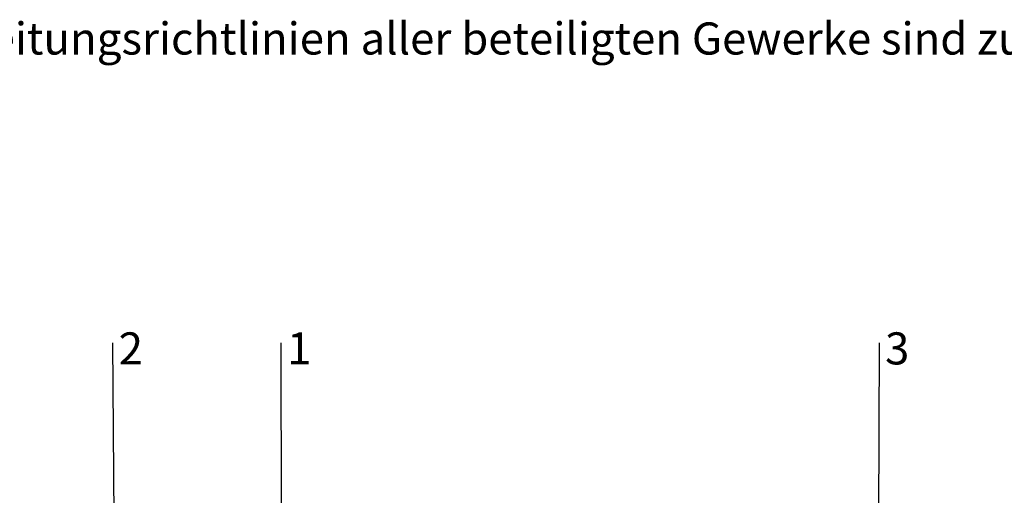
# Model space of a CAD drawing. Units: millimetres. Extents: x 19 to 391, y 46 to 251.
# Drawn here: x 112 to 210, y 203 to 251 of the extents above; entities that cross this region are included whole.
import ezdxf

# ---------------------------------------------------------------- set-up
doc = ezdxf.new("R2010")
doc.units = ezdxf.units.MM
doc.styles.add('SLDTEXTSTYLE0', font='TXT', dxfattribs={"width": 0.605})
doc.dimstyles.new('SLDDIMSTYLE1', dxfattribs={"dimtxt": 0.18, "dimasz": 1.076923, "dimexe": 0, "dimexo": 0.0625, "dimgap": 0, "dimtad": 0, "dimtih": 1, "dimtoh": 1, "dimdec": 0, "dimrnd": 1e-09, "dimzin": 0, "dimdsep": 46, "dimtxsty": 'Standard', "dimblk1": 'DOT', "dimblk2": 'DOT', "dimsah": 1, "dimcen": 0.09, "dimadec": 0, "dimazin": 0, "dimtfac": 1.076923, "dimtdec": 0, "dimtofl": 0, "dimtmove": 0, "dimatfit": 3, "dimldrblk": 'DOT', "dimfxl": 0, "dimfrac": 2, "dimtolj": 1, "dimtzin": 0, "dimarcsym": 0})

# ---------------------------------------------------------------- blocks, each defined once
blk = doc.blocks.new('SW_NOTE_3')
at = {"color": 0, "linetype": 'Continuous', "lineweight": 0, "insert": (0.563, 1.045), "char_height": 3.175, "attachment_point": 1, "style": 'SLDTEXTSTYLE0'}
blk.add_mtext('2', dxfattribs=at)
blk = doc.blocks.new('_DOT')
at = {"color": 0, "linetype": 'ByBlock', "lineweight": -2}
blk.add_line((-0.5, 0), (-1, 0), dxfattribs=at)
at = {"color": 0, "linetype": 'ByBlock', "const_width": 0.5}
blk.add_lwpolyline([(-0.25, 0, 1), (0.25, 0, 1)], format="xyb", close=True, dxfattribs=at)
blk = doc.blocks.new('SW_NOTE_4')
at = {"color": 0, "linetype": 'Continuous', "lineweight": 0, "insert": (0.568, 1.045), "char_height": 3.175, "attachment_point": 1, "style": 'SLDTEXTSTYLE0'}
blk.add_mtext('1', dxfattribs=at)
blk = doc.blocks.new('SW_NOTE_5')
at = {"color": 0, "linetype": 'Continuous', "lineweight": 0, "insert": (0.531, 1.045), "char_height": 3.175, "attachment_point": 1, "style": 'SLDTEXTSTYLE0'}
blk.add_mtext('3', dxfattribs=at)

msp = doc.modelspace()

# ---------------------------------------------------------------- block references
at = {"color": 7, "linetype": 'Continuous', "lineweight": 0}
for name, p in [('SW_NOTE_3', (121.5567, 218.5453)), ('SW_NOTE_4', (138.1991, 218.5453)), ('SW_NOTE_5', (197.3561, 218.5453))]:
    msp.add_blockref(name, p, dxfattribs=at)

# ---------------------------------------------------------------- texts
at = {"color": 7, "linetype": 'Continuous', "lineweight": 0, "insert": (59.6937, 250.2381), "char_height": 3.175, "attachment_point": 1, "style": 'SLDTEXTSTYLE0'}
msp.add_mtext('Die einschlägigen Verarbeitungsrichtlinien aller beteiligten Gewerke sind zu berücksichtigen!', dxfattribs=at)

# ---------------------------------------------------------------- leaders
at = {"color": 7, "linetype": 'Continuous', "lineweight": 0}
for points in [[(121.7262, 192.4169), (121.5567, 218.5453)], [(138.2429, 182.0612), (138.1991, 218.5453)], [(197.1002, 157.155), (197.3561, 218.5453)]]:
    msp.add_leader(points, dimstyle='SLDDIMSTYLE1', dxfattribs=at)

doc.saveas('drawing.dxf')
